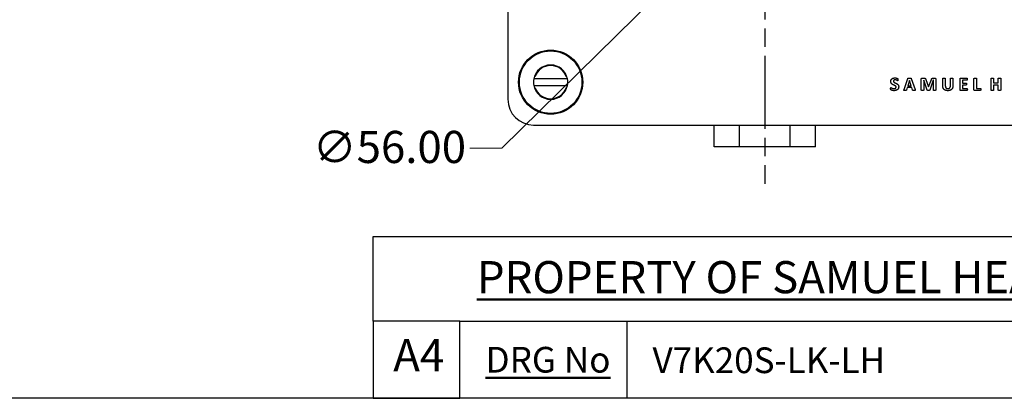
# Model space of a CAD drawing. Units: millimetres. Extents: x 24 to 867, y 24 to 606.
# Drawn here: x 410 to 640, y 24 to 112 of the extents above; entities that cross this region are included whole.
import ezdxf

# ---------------------------------------------------------------- set-up
doc = ezdxf.new("R2010")
doc.units = ezdxf.units.MM
doc.header["$LTSCALE"] = 3
doc.linetypes.add('CHAIN', pattern=[0.3543, 0.2362, -0.0295, 0.0591, -0.0295])
doc.linetypes.add('DASH_DOT', pattern=[0.182, 0.1181, -0.0295, 0.0049, -0.0295])
for name, color, linetype, lineweight, true_color in [('Center Mark (ISO)', 1, 'DASH_DOT', 25, 0xff0000), ('Dimension (ISO)', 7, 'Continuous', 18, 0x00003f), ('Title (ISO)', 7, 'Continuous', 25, 0x00003f), ('Visible (ISO)', 7, 'Continuous', 25, 0x00003f), ('Visible Narrow (ISO)', 7, 'Continuous', 25, 0x00003f)]:
    doc.layers.add(name, color=color, linetype=linetype, lineweight=lineweight, true_color=true_color)
doc.layers.add('Sketch Geometry (ANSI)', color=7, linetype='Continuous', lineweight=25)
doc.layers.add('Title (ANSI)', color=7, linetype='Continuous', lineweight=50)
doc.styles.add('Note Text (ANSI)', font='tahoma.ttf')
doc.styles.add('Samuel Heath (ISO)', font='tahoma.ttf')
doc.styles.add('Text Style46', font='tahoma.ttf')
doc.dimstyles.new('Samuel Heath (ISO)', dxfattribs={"dimscale": 3, "dimtxt": 2.5, "dimasz": 2.5, "dimexe": 1, "dimexo": 1.5, "dimgap": 0.762, "dimtad": 0, "dimtih": 1, "dimtoh": 1, "dimrnd": 1e-08, "dimzin": 0, "dimdsep": 46, "dimtxsty": 'Samuel Heath (ISO)', "dimcen": 0.09, "dimdle": 10, "dimclrd": 256, "dimclre": 256, "dimclrt": 256, "dimazin": 0, "dimtfac": 1.2, "dimtmove": 0, "dimatfit": 3, "dimfxl": 0, "dimtolj": 1, "dimtzin": 0, "dimlwd": 15, "dimlwe": 15, "dimarcsym": 0})

# ---------------------------------------------------------------- blocks, each defined once
blk = doc.blocks.new('Borders Default Border')
at = {"layer": 'Sketch Geometry (ANSI)', "flags": 128}
blk.add_lwpolyline([(8, 8), (8, 202), (289, 202), (289, 8), (8, 8)], dxfattribs=at)
blk = doc.blocks.new('Title Blocks SPEC DRW TITLE BLOCK')
at = {"layer": 'Title (ISO)'}
for p, q in [((8.073, 199.567), (8.073, 206.143)), ((8.073, 206.143), (77.83, 206.143)), ((14.83, 199.567), (8.073, 199.567)), ((8.073, 199.567), (8.073, 193.567)), ((14.83, 199.567), (132.83, 199.567)), ((14.83, 193.567), (14.83, 199.567)), ((27.83, 199.567), (27.83, 193.567)), ((8.073, 193.567), (14.83, 193.567)), ((132.83, 193.567), (14.83, 193.567))]:
    blk.add_line(p, q, dxfattribs=at)
at = {"layer": 'Title (ANSI)', "color": 176, "true_color": 0x000080, "insert": (16.154, 204.541), "char_height": 3.048, "width": 54.29367, "attachment_point": 1, "line_spacing_factor": 2.105559, "style": 'Note Text (ANSI)'}
blk.add_mtext('{\\H0.82021x;\\LPROPERTY OF SAMUEL HEATH\\H0.8x;\\l \\fCalibri|b0|i0|c0|p34;\\H1.4x;©\\H0.71429x;\\P}', dxfattribs=at)
at = {"layer": 'Title (ANSI)', "color": 176, "true_color": 0x000080, "insert": (16.83, 197.567), "char_height": 2, "width": 48.00385, "attachment_point": 1, "style": 'Note Text (ANSI)'}
blk.add_mtext('\\fTahoma|b0|i0;\\H2.0000;\\LDRG No', dxfattribs=at)
at = {"layer": 'Title (ANSI)', "color": 176, "true_color": 0x000080, "style": 'Text Style46'}
for tag, p in [('DRAWING_NUMBER_001', (29.83, 195.526)), ('ISSUE_NUMBER_001', (95.33, 195.567)), ('ISSUE_DATE_001', (119.526, 195.526))]:
    blk.add_attdef(tag, p, '', height=2, dxfattribs=at)
at = {"layer": 'Title (ISO)', "color": 176, "true_color": 0x000080, "insert": (11.631, 198.171), "char_height": 2.5, "width": 5.48263, "attachment_point": 2, "style": 'Samuel Heath (ISO)'}
blk.add_mtext('A4', dxfattribs=at)
blk = doc.blocks.new('*D8')
at = {"layer": 'Defpoints', "color": 0, "transparency": 16777216}
for p in [(604.17, 162.42), (564.25, 123.14)]:
    blk.add_point(p, dxfattribs=at)
at = {"layer": 'Dimension (ISO)', "color": 176, "lineweight": 15, "true_color": 0x000080, "transparency": 16777216}
for p, q in [((598.82, 157.16), (569.6, 128.4)), ((564.25, 123.14), (522.82, 82.38)), ((522.82, 82.38), (515.32, 82.38))]:
    blk.add_line(p, q, dxfattribs=at)
at = {"layer": 'Dimension (ISO)', "color": 176, "true_color": 0x000080, "transparency": 16777216}
for points in [[(597.95, 158.05), (599.7, 156.27), (604.17, 162.42)], [(568.72, 129.29), (570.47, 127.51), (564.25, 123.14)]]:
    blk.add_solid(points, dxfattribs=at)
at = {"layer": 'Dimension (ISO)', "color": 176, "lineweight": 18, "true_color": 0x000080, "transparency": 16777216, "insert": (496.56, 86.41), "char_height": 7.5, "attachment_point": 2, "style": 'Samuel Heath (ISO)'}
blk.add_mtext('\\A1;∅56.00', dxfattribs=at)

msp = doc.modelspace()

# ---------------------------------------------------------------- linework, layer by layer
at = {"layer": 'Center Mark (ISO)', "linetype": 'CHAIN', "ltscale": 23.990969}
msp.add_line((584.2098, 231.4021), (584.2098, 74.06), dxfattribs=at)
at = {"layer": 'Visible (ISO)'}
for p, q in [((524.2098, 191.7797), (524.2098, 93.7797)), ((530.2808, 98.5297), (530.4086, 98.5297)), ((530.4086, 97.0297), (530.2808, 97.0297)), ((538.0111, 98.5297), (530.4086, 98.5297)), ((530.4086, 97.0297), (538.0111, 97.0297)), ((538.0111, 98.5297), (538.1389, 98.5297)), ((538.1389, 97.0297), (538.0111, 97.0297)), ((616.7499, 96.0649), (617.6431, 98.6245)), ((618.0134, 98.1779), (617.6077, 96.9526)), ((617.6077, 96.9526), (618.4219, 96.9526)), ((618.0161, 98.1779), (618.0134, 98.1779)), ((618.4219, 96.9526), (618.0161, 98.1779)), ((618.4464, 98.6191), (619.3422, 96.0594)), ((620.7773, 95.9206), (620.7773, 98.4938)), ((620.9978, 98.728), (621.3818, 98.728)), ((621.3328, 98.2705), (621.3328, 95.9206)), ((621.3382, 98.2705), (621.3328, 98.2705)), ((622.1469, 95.9233), (621.3382, 98.2705)), ((621.8365, 98.3958), (622.4628, 96.6748)), ((622.4628, 96.6748), (622.471, 96.6748)), ((622.471, 96.6748), (623.119, 98.3903)), ((623.582, 98.2705), (622.746, 95.9233)), ((623.5166, 98.728), (623.9114, 98.728)), ((623.5874, 98.2705), (623.582, 98.2705)), ((623.5874, 95.9206), (623.5874, 98.2705)), ((624.1429, 98.4938), (624.1429, 95.9206)), ((625.8012, 96.8927), (625.8012, 98.649)), ((626.3867, 98.649), (626.3867, 96.9444)), ((627.5793, 96.909), (627.5793, 98.649)), ((628.1593, 98.649), (628.1593, 96.9172)), ((629.8176, 96.0268), (629.8176, 98.5428)), ((629.9919, 98.728), (631.4324, 98.728)), ((630.4031, 98.2678), (630.4031, 97.5653)), ((631.4324, 98.2678), (630.4031, 98.2678)), ((630.4031, 97.5653), (631.2744, 97.5653)), ((630.4031, 97.116), (630.4031, 96.3018)), ((631.2744, 97.116), (630.4031, 97.116)), ((633.0798, 96.0268), (633.0798, 98.649)), ((633.668, 98.649), (633.668, 96.3263)), ((637.0772, 95.9206), (637.0772, 98.649)), ((637.6626, 98.649), (637.6626, 97.5898)), ((637.6626, 97.5898), (638.7464, 97.5898)), ((637.6626, 97.0887), (637.6626, 95.9206)), ((638.7464, 97.0887), (637.6626, 97.0887)), ((638.7464, 97.5898), (638.7464, 98.649)), ((638.7464, 95.9206), (638.7464, 97.0887)), ((639.3318, 98.649), (639.3318, 95.9206)), ((617.4743, 96.5006), (617.2918, 95.9342)), ((618.5607, 96.5006), (617.4743, 96.5006)), ((618.7541, 95.9206), (618.5607, 96.5006)), ((631.4406, 95.8416), (629.9919, 95.8416)), ((630.4031, 96.3018), (631.4406, 96.3018)), ((634.5775, 95.8416), (633.2541, 95.8416)), ((633.668, 96.3263), (634.5775, 96.3263)), ((530.2098, 87.7797), (672.2098, 87.7797))]:
    msp.add_line(p, q, dxfattribs=at)
at = {"layer": 'Visible (ISO)', "color": 9, "true_color": 0xc0c0c0}
for p, q in [((572.3598, 82.6797), (572.3598, 87.7797)), ((578.2848, 82.6797), (578.2848, 87.7797)), ((590.1348, 82.6797), (590.1348, 87.7797)), ((596.0598, 82.6797), (596.0598, 87.7797)), ((578.2848, 82.6797), (572.3598, 82.6797)), ((590.1348, 82.6797), (578.2848, 82.6797)), ((596.0598, 82.6797), (590.1348, 82.6797))]:
    msp.add_line(p, q, dxfattribs=at)
at = {"layer": 'Visible (ISO)'}
msp.add_circle((534.2098, 97.7797), 7.5, dxfattribs=at)
for centre, radius, start, end in [((534.2098, 97.7797), 4, 10.806923, 169.193077), ((534.2098, 97.7797), 4, 169.193077, 190.806923), ((534.2098, 97.7797), 4, 190.806923, 349.193077), ((534.2098, 97.7797), 4, 349.193077, 10.806923), ((530.2098, 93.7797), 6, 180, 270)]:
    msp.add_arc(centre, radius, start, end, dxfattribs=at)
for points in [[(613.6593, 97.9465), (613.6593, 98.1561), (613.8145, 98.4693), (614.0732, 98.6762), (614.4299, 98.7797), (614.6287, 98.7797)], [(614.8847, 96.6313), (614.8847, 96.7293), (614.7785, 96.8709), (614.6069, 96.9798), (614.3891, 97.0751), (614.1549, 97.1813), (613.9371, 97.3175), (613.7655, 97.5081), (613.6593, 97.7668), (613.6593, 97.9465)], [(614.6369, 98.3222), (614.5416, 98.3222), (614.3973, 98.276), (614.302, 98.1915), (614.2557, 98.0772), (614.2557, 98.0118)], [(614.2557, 98.0118), (614.2557, 97.9165), (614.3591, 97.7749), (614.5361, 97.666), (614.7594, 97.5707), (614.9909, 97.4645), (615.2142, 97.3284), (615.3884, 97.1377), (615.4946, 96.8818), (615.4946, 96.7075)], [(615.4946, 96.7075), (615.4946, 96.4788), (615.3258, 96.1357), (615.0344, 95.9069), (614.6478, 95.7899), (614.4272, 95.7899)], [(614.4272, 96.2637), (614.5361, 96.2637), (614.705, 96.3154), (614.8221, 96.408), (614.8847, 96.5468), (614.8847, 96.6313)], [(614.6287, 98.7797), (614.7295, 98.7797), (614.9364, 98.7498), (615.1134, 98.6953), (615.2523, 98.6272), (615.2986, 98.5837), (615.3122, 98.5537), (615.3231, 98.502), (615.3285, 98.423), (615.3285, 98.3658)], [(615.2523, 98.1262), (615.2278, 98.1262), (615.1216, 98.1888), (614.9637, 98.2623), (614.7594, 98.3222), (614.6369, 98.3222)], [(615.3285, 98.3658), (615.3285, 98.3005), (615.3231, 98.2106), (615.3067, 98.1534), (615.2768, 98.1262), (615.2523, 98.1262)], [(617.6431, 98.6245), (617.6567, 98.6626), (617.6921, 98.7116), (617.7683, 98.7361), (617.9072, 98.7416), (618.0216, 98.7416)], [(618.0216, 98.7416), (618.1523, 98.7416), (618.3102, 98.7361), (618.3974, 98.7116), (618.4355, 98.6626), (618.4464, 98.6191)], [(620.7773, 98.4938), (620.7773, 98.6082), (620.8971, 98.728), (620.9978, 98.728)], [(621.3818, 98.728), (621.4852, 98.728), (621.6323, 98.6953), (621.7385, 98.6163), (621.8093, 98.4884), (621.8365, 98.3958)], [(623.119, 98.3903), (623.149, 98.4856), (623.2171, 98.6136), (623.3097, 98.6953), (623.4322, 98.728), (623.5166, 98.728)], [(623.9114, 98.728), (623.9714, 98.728), (624.0585, 98.698), (624.1129, 98.6354), (624.1429, 98.5483), (624.1429, 98.4938)], [(625.8012, 98.649), (625.8012, 98.6708), (625.8284, 98.7062), (625.8965, 98.728), (626.0082, 98.7416), (626.0953, 98.7416)], [(626.9639, 95.7899), (626.6916, 95.7899), (626.2587, 95.926), (625.9591, 96.2038), (625.8012, 96.6149), (625.8012, 96.8927)], [(626.0953, 98.7416), (626.1797, 98.7416), (626.2914, 98.728), (626.3567, 98.7062), (626.3867, 98.6708), (626.3867, 98.649)], [(626.3867, 96.9444), (626.3867, 96.7729), (626.4711, 96.5196), (626.629, 96.3535), (626.8523, 96.2718), (626.9884, 96.2718)], [(628.1593, 96.9172), (628.1593, 96.6503), (628.0041, 96.231), (627.6991, 95.9423), (627.2526, 95.7899), (626.9639, 95.7899)], [(626.9884, 96.2718), (627.1273, 96.2718), (627.3452, 96.3562), (627.4976, 96.5196), (627.5793, 96.7592), (627.5793, 96.909)], [(627.5793, 98.649), (627.5793, 98.6708), (627.6066, 98.7062), (627.6719, 98.728), (627.7863, 98.7416), (627.8707, 98.7416)], [(627.8707, 98.7416), (627.9551, 98.7416), (628.0667, 98.728), (628.1321, 98.7062), (628.1593, 98.6708), (628.1593, 98.649)], [(629.8176, 98.5428), (629.8176, 98.6408), (629.9184, 98.728), (629.9919, 98.728)], [(631.2744, 97.5653), (631.2935, 97.5653), (631.3289, 97.5407), (631.3507, 97.489), (631.3616, 97.4019), (631.3616, 97.3392)], [(631.3616, 97.3392), (631.3616, 97.2739), (631.3507, 97.1895), (631.3289, 97.1377), (631.2935, 97.116), (631.2744, 97.116)], [(631.4324, 98.728), (631.4514, 98.728), (631.4841, 98.7062), (631.5059, 98.649), (631.5168, 98.5619), (631.5168, 98.4965)], [(631.5168, 98.4965), (631.5168, 98.4339), (631.5059, 98.3468), (631.4841, 98.2923), (631.4514, 98.2678), (631.4324, 98.2678)], [(633.0798, 98.649), (633.0798, 98.6708), (633.1098, 98.7062), (633.1751, 98.728), (633.2895, 98.7416), (633.3739, 98.7416)], [(633.3739, 98.7416), (633.461, 98.7416), (633.5727, 98.728), (633.638, 98.7062), (633.668, 98.6708), (633.668, 98.649)], [(637.0772, 98.649), (637.0772, 98.6708), (637.1071, 98.7062), (637.1725, 98.728), (637.2868, 98.7416), (637.3713, 98.7416)], [(637.3713, 98.7416), (637.4584, 98.7416), (637.57, 98.728), (637.6354, 98.7062), (637.6626, 98.6708), (637.6626, 98.649)], [(638.7464, 98.649), (638.7464, 98.6708), (638.7763, 98.7062), (638.839, 98.728), (638.9533, 98.7416), (639.0405, 98.7416)], [(639.0405, 98.7416), (639.1249, 98.7416), (639.2365, 98.728), (639.3019, 98.7062), (639.3318, 98.6708), (639.3318, 98.649)], [(613.6103, 96.2555), (613.6103, 96.3236), (613.6185, 96.4189), (613.6403, 96.4761), (613.6729, 96.5006), (613.6947, 96.5006)], [(614.4272, 95.7899), (614.2775, 95.7899), (614.0215, 95.8389), (613.8254, 95.9097), (613.692, 95.9859), (613.6348, 96.0431), (613.6103, 96.152), (613.6103, 96.2555)], [(613.6947, 96.5006), (613.7274, 96.5006), (613.8391, 96.427), (614.0188, 96.3372), (614.2666, 96.2637), (614.4272, 96.2637)], [(616.9732, 95.828), (616.8725, 95.828), (616.7554, 95.8416), (616.7118, 95.8933), (616.7254, 95.9859), (616.7499, 96.0649)], [(617.2918, 95.9342), (617.2809, 95.9042), (617.2537, 95.8607), (617.1883, 95.8361), (617.0713, 95.828), (616.9732, 95.828)], [(619.0972, 95.828), (618.9828, 95.828), (618.8575, 95.8334), (618.7895, 95.8552), (618.7622, 95.8906), (618.7541, 95.9206)], [(619.3422, 96.0594), (619.3667, 95.9805), (619.3804, 95.8852), (619.3314, 95.8389), (619.2061, 95.828), (619.0972, 95.828)], [(621.055, 95.828), (620.9733, 95.828), (620.8671, 95.8416), (620.8018, 95.8634), (620.7773, 95.8988), (620.7773, 95.9206)], [(621.3328, 95.9206), (621.3328, 95.8988), (621.3083, 95.8634), (621.2402, 95.8416), (621.1367, 95.828), (621.055, 95.828)], [(622.4437, 95.828), (622.3702, 95.828), (622.2613, 95.8389), (622.1932, 95.8634), (622.1524, 95.8988), (622.1469, 95.9233)], [(622.746, 95.9233), (622.7378, 95.8961), (622.697, 95.8579), (622.6289, 95.8334), (622.52, 95.828), (622.4437, 95.828)], [(623.8652, 95.828), (623.7835, 95.828), (623.6773, 95.8416), (623.6146, 95.8634), (623.5874, 95.8988), (623.5874, 95.9206)], [(624.1429, 95.9206), (624.1429, 95.8988), (624.1184, 95.8634), (624.053, 95.8416), (623.9468, 95.828), (623.8652, 95.828)], [(629.9919, 95.8416), (629.9184, 95.8416), (629.8176, 95.9287), (629.8176, 96.0268)], [(631.4406, 96.3018), (631.4596, 96.3018), (631.495, 96.2773), (631.5168, 96.2228), (631.5277, 96.1357), (631.5277, 96.073)], [(631.5277, 96.073), (631.5277, 96.0077), (631.5168, 95.9206), (631.495, 95.8661), (631.4596, 95.8416), (631.4406, 95.8416)], [(633.2541, 95.8416), (633.1806, 95.8416), (633.0798, 95.9287), (633.0798, 96.0268)], [(634.5775, 96.3263), (634.5992, 96.3263), (634.6346, 96.3018), (634.6564, 96.2446), (634.6673, 96.1547), (634.6673, 96.0867)], [(634.6673, 96.0867), (634.6673, 96.0213), (634.6564, 95.9287), (634.6346, 95.8688), (634.5992, 95.8416), (634.5775, 95.8416)], [(637.3713, 95.828), (637.2868, 95.828), (637.1725, 95.8416), (637.1071, 95.8634), (637.0772, 95.8988), (637.0772, 95.9206)], [(637.6626, 95.9206), (637.6626, 95.8988), (637.6354, 95.8634), (637.57, 95.8416), (637.4584, 95.828), (637.3713, 95.828)], [(639.0405, 95.828), (638.9533, 95.828), (638.839, 95.8416), (638.7763, 95.8634), (638.7464, 95.8988), (638.7464, 95.9206)], [(639.3318, 95.9206), (639.3318, 95.8988), (639.3019, 95.8634), (639.2365, 95.8416), (639.1249, 95.828), (639.0405, 95.828)]]:
    msp.add_open_spline(points, degree=2, dxfattribs=at)
at = {"layer": 'Visible Narrow (ISO)'}
msp.add_circle((534.2098, 97.7797), 7.3, dxfattribs=at)
for start, end in [(19.04523, 160.95477), (199.04523, 340.95477)]:
    msp.add_arc((534.2098, 97.7797), 3.8745, start, end, dxfattribs=at)

# ---------------------------------------------------------------- block references
at = {"xscale": 3, "yscale": 3, "zscale": 3}
msp.add_blockref('Borders Default Border', (0, 0), dxfattribs=at)
ref = msp.add_blockref('Title Blocks SPEC DRW TITLE BLOCK', (468.5105, -556.7015), dxfattribs=dict(xscale=3, yscale=3, zscale=3))
ref.add_attrib('DRAWING_NUMBER_001', 'V7K20S-LK-LH', (558, 29.8751), dxfattribs={"layer": 'Title (ANSI)', "color": 176, "true_color": 0x000080, "height": 6, "style": 'Text Style46'})

# ---------------------------------------------------------------- dimensions: what is measured, and where the dimension line sits
at = {"layer": 'Dimension (ISO)', "color": 176, "lineweight": 18, "true_color": 0x000080}
dim = msp.add_diameter_dim_2p(p1=(604.1686, 162.4177), p2=(564.2511, 123.1417), dimstyle='Samuel Heath (ISO)', override={"dimgap": 0.762, "dimdec": 2, "dimlfac": 1, "dimtol": 0, "dimlim": 0, "dimtp": 0, "dimtm": 0, "dimtdec": 2, "dimatfit": 2}, dxfattribs=at)
dim.commit()
dim.dimension.update_dxf_attribs({"geometry": '*D8', "text_midpoint": (496.5557, 82.3757), "dimtype": 163})

doc.saveas('drawing.dxf')
